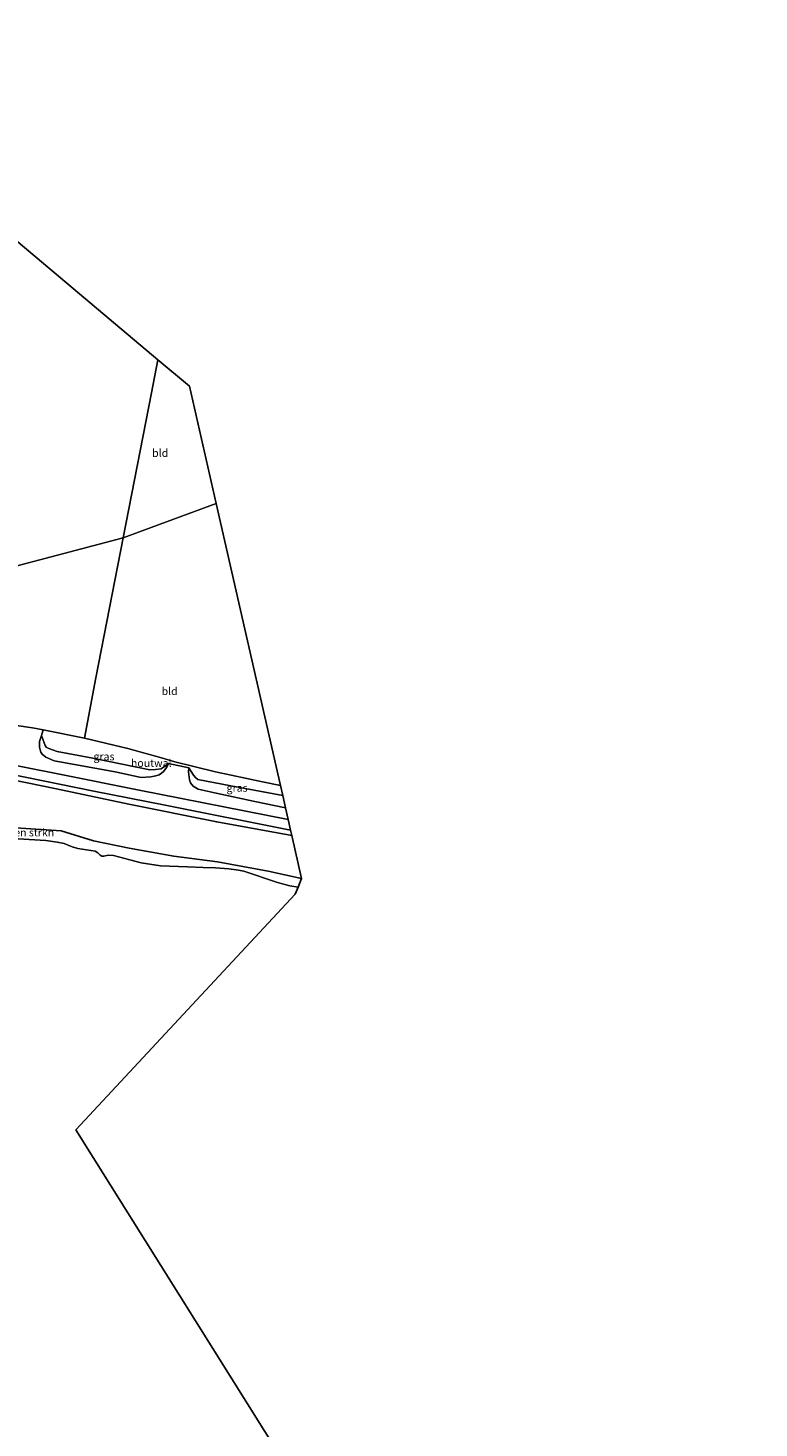
# Model space of a CAD drawing. Units: metres. Extents: x 239995 to 250002, y 474998 to 481251.
# Drawn here: x 240454 to 240690, y 479702 to 480155 of the extents above; entities that cross this region are included whole.
import ezdxf
from ezdxf.enums import TextEntityAlignment as Align

# ---------------------------------------------------------------- set-up
doc = ezdxf.new("R2010")
doc.units = ezdxf.units.M
for name, color, linetype, lineweight in [('B-ME-GR-BOMENSTRUIKEN-GV-B6', 93, 'Continuous', 18), ('B-ME-GW-KRUINLIJN-L-B1', 93, 'Continuous', 18), ('B-ME-GW-TEENLIJN-L-B1', 93, 'Continuous', 18), ('B-ME-IE-GRASLAND-GV-B6', 93, 'Continuous', 18), ('B-ME-IE-GRONDWERKLIJN-GROND_INGERICHT-GV-B6', 253, 'Continuous', 18), ('B-ME-IE-HULPGEOMETRIE-L-B1', 53, 'Continuous', 18), ('B-ME-IE-TERREINAFSCHEIDING-HOUTWAL-GV-B6', 8, 'IE-TERREINAFSCHEIDING-NATUURLIJK-HOUTWAL', 18), ('B-ME-OG-WATER-GV-B6', 153, 'Continuous', 18), ('B-ME-VH-VERH_SOORT-BITUMEN-GV-B6', 8, 'IE-TERREINAFSCHEIDING-NATUURLIJK-HOUTWAL', 18)]:
    doc.layers.add(name, color=color, linetype=linetype, lineweight=lineweight)
for name, color, linetype in [('B-ME-GR-BOS-GV-B6', 10, 'Continuous'), ('B-ME-GW-INSTEEKWATERGANG-L-B1', 10, 'Continuous'), ('B-ME-KG-KADASTRAAL-OPNAMEDTMGRENS-L-B1', 10, 'Continuous')]:
    doc.layers.add(name, color=color, linetype=linetype)
doc.styles.add('NLCS-ISO', font='NLCS-ISO.TTF')
doc.linetypes.add('IE-TERREINAFSCHEIDING-NATUURLIJK-HOUTWAL', pattern='A,7,-1.5,[67,NLCS.SHX,S=0.75,R=45,X=0,Y=0],-1.5,7,-1.5,[70,NLCS.SHX,S=0.75,R=0,X=0,Y=0],-1.5', length=20)

msp = doc.modelspace()

# ---------------------------------------------------------------- linework, layer by layer
at = {"layer": 'B-ME-GR-BOMENSTRUIKEN-GV-B6'}
msp.add_polyline3d([(240448.816, 479896.398, 10.428), (240465.166, 479895.287, 10.432), (240475.586, 479892.152, 10.428), (240487.09, 479889.695, 10.474), (240501.456, 479887.108, 10.482), (240515.582, 479885.351, 10.478), (240531.959, 479882.357, 10.487), (240542.77, 479879.993, 10.498), (240541.6064, 479877.1645, 8.767), (240538.9526, 479877.5236, 8.767), (240534.9795, 479878.6984, 8.767), (240524.118, 479882.3154, 8.767), (240522.3531, 479882.6104, 8.767), (240519.2266, 479883.0277, 8.767), (240514.986, 479883.4308, 8.767), (240511.0128, 479883.4845, 8.767), (240505.8702, 479883.7443, 8.767), (240497.1849, 479884.0307, 8.767), (240490.9755, 479885.0282, 8.767), (240482.0289, 479887.4005, 8.767), (240480.348, 479887.5035, 8.767), (240478.9405, 479887.108, 8.767), (240478.2812, 479887.1973, 8.767), (240477.6659, 479887.5064, 8.767), (240476.9824, 479888.2628, 8.767), (240476.0632, 479888.7725, 8.767), (240470.4491, 479889.6455, 8.767), (240468.707, 479890.1817, 8.767), (240466.0457, 479891.2133, 8.767), (240463.8705, 479891.7168, 8.767), (240460.1696, 479892.1803, 8.767), (240451.1903, 479892.7625, 8.767)], dxfattribs=at)
at = {"layer": 'B-ME-GR-BOS-GV-B6'}
msp.add_polyline3d([(240440.338, 479913.634, 10.853), (240463.095, 479908.99, 10.824), (240486.946, 479903.962, 10.832), (240515.37, 479898.211, 10.807), (240539.627, 479893.775, 10.8), (240542.77, 479879.993, 10.498), (240531.959, 479882.357, 10.487), (240515.582, 479885.351, 10.478), (240501.456, 479887.108, 10.482), (240487.09, 479889.695, 10.474), (240475.586, 479892.152, 10.428), (240465.166, 479895.287, 10.432), (240448.816, 479896.398, 10.428)], dxfattribs=at)
at = {"layer": 'B-ME-GW-INSTEEKWATERGANG-L-B1'}
msp.add_polyline3d([(240542.77, 479879.993, 10.498), (240531.959, 479882.357, 10.487), (240515.582, 479885.351, 10.478), (240501.456, 479887.108, 10.482), (240487.09, 479889.695, 10.474), (240475.586, 479892.152, 10.428), (240465.166, 479895.287, 10.432), (240448.816, 479896.398, 10.428)], dxfattribs=at)
at = {"layer": 'B-ME-GW-KRUINLIJN-L-B1'}
for points in [[(240499.79, 479917.0755, 10.0985), (240499.1943, 479915.9373, 10.276), (240498.2059, 479914.4961, 10.36), (240497.4785, 479913.926, 10.488), (240496.7162, 479913.4342, 10.564), (240495.7346, 479913.0644, 10.664), (240494.129, 479912.7482, 10.792), (240490.9206, 479912.5629, 10.856), (240482.524, 479914.371, 10.803), (240462.8478, 479917.9151, 10.8001), (240460.1178, 479919.1698, 10.6831), (240458.9499, 479920.0473, 10.6561), (240458.547, 479920.7044, 10.6066), (240458.3044, 479921.4723, 10.5121), (240458.1661, 479922.3193, 10.4176), (240458.11, 479923.525, 10.3591), (240458.1222, 479924.1875, 10.3051), (240458.7973, 479926.1405, 10.1733)], [(240537.572, 479902.783, 10.848), (240527.714, 479904.798, 10.862), (240515.146, 479907.499, 10.761), (240509.3799, 479908.7867, 10.7222), (240507.7657, 479909.7629, 10.6502), (240506.8782, 479910.7903, 10.5152), (240506.5411, 479911.7583, 10.3982), (240506.2782, 479914.3463, 10.2407), (240506.2962, 479915.6438, 10.1912)]]:
    msp.add_polyline3d(points, dxfattribs=at)
at = {"layer": 'B-ME-GW-TEENLIJN-L-B1'}
for points in [[(240458.7973, 479926.1405, 10.1733), (240459.9671, 479922.933, 9.9863), (240460.2856, 479922.3944, 9.9863), (240461.0927, 479921.9697, 9.9863), (240463.8177, 479920.9084, 9.9863), (240475.306, 479918.834, 9.968), (240493.728, 479915.036, 9.972), (240495.5728, 479915.1608, 9.972), (240497.4081, 479915.3443, 10.027), (240499.79, 479917.0755, 10.0985)], [(240536.664, 479906.764, 9.726), (240519.925, 479909.852, 9.808), (240509.279, 479911.872, 9.977), (240508.4635, 479912.5043, 9.977), (240507.8415, 479913.3091, 9.977), (240506.2962, 479915.6438, 10.1912)]]:
    msp.add_polyline3d(points, dxfattribs=at)
at = {"layer": 'B-ME-IE-GRASLAND-GV-B6'}
for points in [[(240450.703, 479929.357, 10.044), (240455.853, 479928.602, 10.048), (240459.2655, 479927.9232, 10.037), (240458.7973, 479926.1405, 10.1733), (240458.1222, 479924.1875, 10.3051), (240458.11, 479923.525, 10.3591), (240458.1661, 479922.3193, 10.4176), (240458.3044, 479921.4723, 10.5121), (240458.547, 479920.7044, 10.6066), (240458.9499, 479920.0473, 10.6561), (240460.1178, 479919.1698, 10.6831), (240462.8478, 479917.9151, 10.8001), (240482.524, 479914.371, 10.803), (240490.9206, 479912.5629, 10.856), (240494.129, 479912.7482, 10.792), (240495.7346, 479913.0644, 10.664), (240496.7162, 479913.4342, 10.564), (240497.4785, 479913.926, 10.488), (240498.2059, 479914.4961, 10.36), (240499.1943, 479915.9373, 10.276), (240499.79, 479917.0755, 10.0985), (240506.2962, 479915.6438, 10.1912), (240506.2782, 479914.3463, 10.2407), (240506.5411, 479911.7583, 10.3982), (240506.8782, 479910.7903, 10.5152), (240507.7657, 479909.7629, 10.6502), (240509.3799, 479908.7867, 10.7222), (240515.146, 479907.499, 10.761), (240527.714, 479904.798, 10.862), (240537.572, 479902.783, 10.848), (240538.445, 479898.955, 10.892), (240490.264, 479908.514, 10.866), (240465.1695, 479913.5042, 10.906), (240440.075, 479918.4943, 10.946)], [(240475.306, 479918.834, 9.968), (240493.728, 479915.036, 9.972), (240495.5728, 479915.1608, 9.972), (240497.4081, 479915.3443, 10.027), (240499.79, 479917.0755, 10.0985), (240499.1943, 479915.9373, 10.276), (240498.2059, 479914.4961, 10.36), (240497.4785, 479913.926, 10.488), (240496.7162, 479913.4342, 10.564), (240495.7346, 479913.0644, 10.664), (240494.129, 479912.7482, 10.792), (240490.9206, 479912.5629, 10.856), (240482.524, 479914.371, 10.803), (240462.8478, 479917.9151, 10.8001), (240460.1178, 479919.1698, 10.6831), (240458.9499, 479920.0473, 10.6561), (240458.547, 479920.7044, 10.6066), (240458.3044, 479921.4723, 10.5121), (240458.1661, 479922.3193, 10.4176), (240458.11, 479923.525, 10.3591), (240458.1222, 479924.1875, 10.3051), (240458.7973, 479926.1405, 10.1733), (240459.9671, 479922.933, 9.9863), (240460.2856, 479922.3944, 9.9863), (240461.0927, 479921.9697, 9.9863), (240463.8177, 479920.9084, 9.9863), (240475.306, 479918.834, 9.968)], [(240448.181, 479913.7, 10.853), (240475.6229, 479908.1122, 10.8693), (240498.7153, 479903.5826, 10.883), (240539.222, 479895.551, 10.89), (240539.627, 479893.775, 10.8), (240515.37, 479898.211, 10.807), (240486.946, 479903.962, 10.832), (240463.095, 479908.99, 10.824), (240440.338, 479913.634, 10.853)], [(240536.664, 479906.764, 9.726), (240537.572, 479902.783, 10.848), (240527.714, 479904.798, 10.862), (240515.146, 479907.499, 10.761), (240509.3799, 479908.7867, 10.7222), (240507.7657, 479909.7629, 10.6502), (240506.8782, 479910.7903, 10.5152), (240506.5411, 479911.7583, 10.3982), (240506.2782, 479914.3463, 10.2407), (240506.2962, 479915.6438, 10.1912), (240507.8415, 479913.3091, 9.977), (240508.4635, 479912.5043, 9.977), (240509.279, 479911.872, 9.977), (240519.925, 479909.852, 9.808), (240536.664, 479906.764, 9.726)]]:
    msp.add_polyline3d(points, dxfattribs=at)
at = {"layer": 'B-ME-IE-GRONDWERKLIJN-GROND_INGERICHT-GV-B6'}
for points in [[(240485.153, 479989.907, 9.981), (240405.896, 479969.032, 9.981), (240354.575, 479971.49, 9.867), (240362.6, 480006.161, 9.752), (240371.578, 480042.274, 9.587), (240378.668, 480071.605, 9.54), (240382.806, 480099.527, 9.498), (240389.86, 480136.923, 9.522), (240431.292, 480102.122, 9.551), (240496.382, 480047.45, 9.823), (240494.24, 480036.774, 9.836), (240485.153, 479989.907, 9.981)], [(240485.153, 479989.907, 9.981), (240494.24, 480036.774, 9.836), (240496.382, 480047.45, 9.823), (240506.518, 480038.936, 9.895), (240515.168, 480001.01, 10.044), (240485.153, 479989.907, 9.981)], [(240485.153, 479989.907, 9.981), (240515.168, 480001.01, 10.044), (240535.942, 479909.931, 9.999), (240530.178, 479911.208, 10.006), (240514.933, 479914.383, 10.107), (240501.859, 479917.648, 10.124), (240497.469, 479918.942, 10.128), (240486.692, 479921.924, 10.048), (240472.679, 479925.255, 9.994), (240476.357, 479944.693, 9.972), (240485.153, 479989.907, 9.981)], [(240485.153, 479989.907, 9.981), (240476.357, 479944.693, 9.972), (240472.679, 479925.255, 9.994), (240459.2655, 479927.9232, 10.037), (240455.853, 479928.602, 10.048), (240450.703, 479929.357, 10.044), (240428.616, 479932.618, 9.951), (240399.522, 479938.688, 9.968), (240375.46, 479942.638, 10.006), (240355.47, 479946.22, 10.204), (240350.462, 479947.337, 10.221), (240353.217, 479963.956, 10.053), (240354.575, 479971.49, 9.867), (240405.896, 479969.032, 9.981), (240485.153, 479989.907, 9.981)]]:
    msp.add_polyline3d(points, dxfattribs=at)
at = {"layer": 'B-ME-IE-HULPGEOMETRIE-L-B1'}
msp.add_polyline3d([(240405.896, 479969.032, 9.981), (240485.153, 479989.907, 9.981), (240515.168, 480001.01, 10.044)], dxfattribs=at)
at = {"layer": 'B-ME-IE-TERREINAFSCHEIDING-HOUTWAL-GV-B6'}
msp.add_polyline3d([(240501.859, 479917.648, 10.124), (240514.933, 479914.383, 10.107), (240530.178, 479911.208, 10.006), (240535.942, 479909.931, 9.999), (240536.664, 479906.764, 9.726), (240519.925, 479909.852, 9.808), (240509.279, 479911.872, 9.977), (240508.4635, 479912.5043, 9.977), (240507.8415, 479913.3091, 9.977), (240506.2962, 479915.6438, 10.1912), (240499.79, 479917.0755, 10.0985), (240497.4081, 479915.3443, 10.027), (240495.5728, 479915.1608, 9.972), (240493.728, 479915.036, 9.972), (240475.306, 479918.834, 9.968), (240463.8177, 479920.9084, 9.9863), (240461.0927, 479921.9697, 9.9863), (240460.2856, 479922.3944, 9.9863), (240459.9671, 479922.933, 9.9863), (240458.7973, 479926.1405, 10.1733), (240459.2655, 479927.9232, 10.037), (240472.679, 479925.255, 9.994), (240486.692, 479921.924, 10.048), (240497.469, 479918.942, 10.128), (240501.859, 479917.648, 10.124)], dxfattribs=at)
at = {"layer": 'B-ME-KG-KADASTRAAL-OPNAMEDTMGRENS-L-B1'}
for points in [[(240515.168, 480001.01, 10.044), (240506.518, 480038.936, 9.895), (240496.382, 480047.45, 9.823), (240431.292, 480102.122, 9.551), (240389.86, 480136.923, 9.522), (240378.562, 480146.413, 9.692), (240279.377, 480229.725, 9.852), (240277.159, 480235.409, 9.872), (240276.859, 480236.576, 8.944), (240276.537, 480237.83, 8.944), (240276.025, 480239.825, 9.863), (240252.986, 480329.538, 10.014)], [(240690.488, 479258.415, 10.079), (240645.413, 479428.476, 9.89), (240639.524, 479458.082, 9.919), (240638.518, 479463.143, 9.79), (240638.063, 479465.431, 8.768), (240627.669, 479517.682, 8.768), (240616.765, 479564.208, 8.768), (240569.521, 479639.651, 8.768), (240469.879, 479798.768, 8.767), (240540.683, 479874.92, 8.767), (240541.6064, 479877.1645, 8.767), (240542.77, 479879.993, 10.498), (240539.627, 479893.775, 10.8), (240539.222, 479895.551, 10.89), (240538.445, 479898.955, 10.892), (240537.572, 479902.783, 10.848), (240536.664, 479906.764, 9.726), (240535.942, 479909.931, 9.999), (240515.168, 480001.01, 10.044)]]:
    msp.add_polyline3d(points, dxfattribs=at)
at = {"layer": 'B-ME-OG-WATER-GV-B6'}
msp.add_polyline3d([(240451.1903, 479892.7625, 8.767), (240460.1696, 479892.1803, 8.767), (240463.8705, 479891.7168, 8.767), (240466.0457, 479891.2133, 8.767), (240468.707, 479890.1817, 8.767), (240470.4491, 479889.6455, 8.767), (240476.0632, 479888.7725, 8.767), (240476.9824, 479888.2628, 8.767), (240477.6659, 479887.5064, 8.767), (240478.2812, 479887.1973, 8.767), (240478.9405, 479887.108, 8.767), (240480.348, 479887.5035, 8.767), (240482.0289, 479887.4005, 8.767), (240490.9755, 479885.0282, 8.767), (240497.1849, 479884.0307, 8.767), (240505.8702, 479883.7443, 8.767), (240511.0128, 479883.4845, 8.767), (240514.986, 479883.4308, 8.767), (240519.2266, 479883.0277, 8.767), (240522.3531, 479882.6104, 8.767), (240524.118, 479882.3154, 8.767), (240534.9795, 479878.6984, 8.767), (240538.9526, 479877.5236, 8.767), (240541.6064, 479877.1645, 8.767), (240540.683, 479874.92, 8.767), (240469.879, 479798.768, 8.767), (240569.521, 479639.651, 8.768)], dxfattribs=at)
at = {"layer": 'B-ME-VH-VERH_SOORT-BITUMEN-GV-B6'}
msp.add_polyline3d([(240440.075, 479918.4943, 10.946), (240465.1695, 479913.5042, 10.906), (240490.264, 479908.514, 10.866), (240538.445, 479898.955, 10.892), (240539.222, 479895.551, 10.89), (240498.7153, 479903.5826, 10.883), (240475.6229, 479908.1122, 10.8693), (240448.181, 479913.7, 10.853)], dxfattribs=at)

# ---------------------------------------------------------------- texts
at = {"layer": 'B-ME-GR-BOMENSTRUIKEN-GV-B6', "ltscale": 0.2, "style": 'NLCS-ISO'}
msp.add_text('bmn en strkn', height=2.5, dxfattribs=at).set_placement((240452.3562, 479894.803), align=Align.MIDDLE_CENTER)
at = {"layer": 'B-ME-IE-GRASLAND-GV-B6', "ltscale": 0.2, "style": 'NLCS-ISO'}
for p in [(240478.95, 479919.3517), (240521.9251, 479909.2134)]:
    msp.add_text('gras', height=2.5, dxfattribs=at).set_placement(p, align=Align.MIDDLE_CENTER)
at = {"layer": 'B-ME-IE-GRONDWERKLIJN-GROND_INGERICHT-GV-B6', "ltscale": 0.2, "style": 'NLCS-ISO'}
for p in [(240497.1023, 480017.3307), (240500.1439, 479940.4371)]:
    msp.add_text('bld', height=2.5, dxfattribs=at).set_placement(p, align=Align.MIDDLE_CENTER)
at = {"layer": 'B-ME-IE-TERREINAFSCHEIDING-HOUTWAL-GV-B6', "ltscale": 0.2, "style": 'NLCS-ISO'}
msp.add_text('houtwal', height=2.5, dxfattribs=at).set_placement((240494.2044, 479917.2242), align=Align.MIDDLE_CENTER)

doc.saveas('drawing.dxf')
